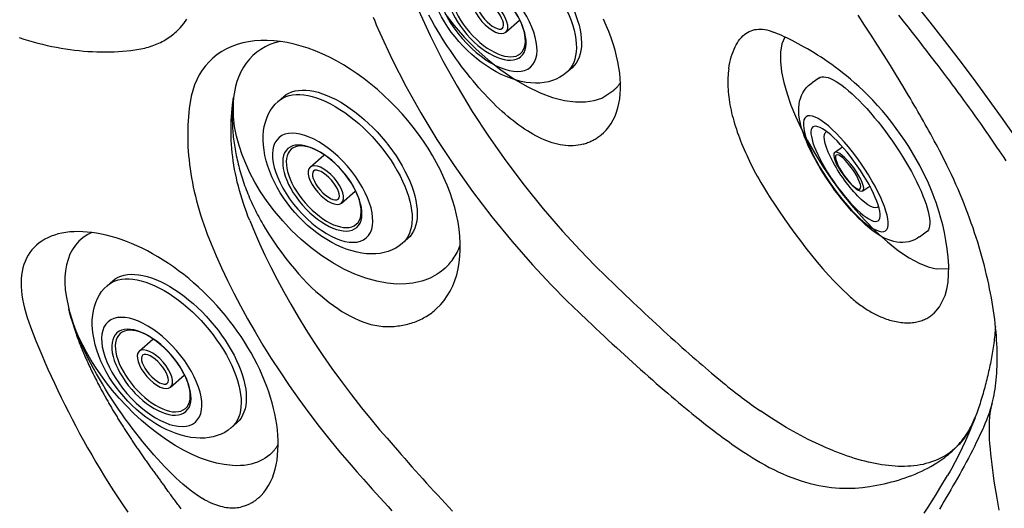
# Model space of a CAD drawing. Extents: x 832 to 912, y 781 to 934.
# Drawn here: x 894 to 904, y 870 to 875 of the extents above; entities that cross this region are included whole.
import ezdxf

# ---------------------------------------------------------------- set-up
doc = ezdxf.new("R2010")
doc.units = 0
doc.header["$MEASUREMENT"] = 0
for name, color, linetype in [('1', 4, 'Continuous'), ('2', 2, 'Continuous'), ('DIM', 3, 'Continuous')]:
    doc.layers.add(name, color=color, linetype=linetype)

# ---------------------------------------------------------------- blocks, each defined once
blk = doc.blocks.new('MINI2009')
at = {"layer": '1'}
for p, q in [((274.3024, 432.0245), (274.3824, 432.0245)), ((274.3024, 430.221), (274.3824, 430.221))]:
    blk.add_line(p, q, dxfattribs=at)
at = {"layer": '1', "color": 3}
for p, q in [((274.5869, 431.3518), (274.4936, 431.3518)), ((274.5741, 430.8937), (274.4936, 430.8937))]:
    blk.add_line(p, q, dxfattribs=at)
at = {"layer": '1', "flags": 128}
blk.add_lwpolyline([(274.3824, 430.2213), (274.4044, 430.2217), (274.4346, 430.2255), (274.4636, 430.2324), (274.4914, 430.2421), (274.5177, 430.2544), (274.5424, 430.269), (274.5656, 430.2858), (274.5873, 430.3046), (274.6076, 430.3255), (274.6268, 430.3488), (274.6452, 430.3749), (274.663, 430.4045), (274.6804, 430.4387), (274.6974, 430.478), (274.7131, 430.5212), (274.7268, 430.5658), (274.7387, 430.611), (274.749, 430.6568), (274.758, 430.7034), (274.7658, 430.7508), (274.7725, 430.7991), (274.7782, 430.8483), (274.7829, 430.8981), (274.7866, 430.9486), (274.7894, 430.9996), (274.7912, 431.0509), (274.792, 431.1024), (274.7919, 431.154), (274.7909, 431.2055), (274.7889, 431.2566), (274.7859, 431.3073), (274.7821, 431.3574), (274.7772, 431.4067), (274.7714, 431.4551), (274.7646, 431.5025), (274.7568, 431.5489), (274.7479, 431.5942), (274.7377, 431.6385), (274.7263, 431.6817), (274.7131, 431.7242), (274.6979, 431.7661), (274.68, 431.8078), (274.6615, 431.8437), (274.6425, 431.8746), (274.6231, 431.9015), (274.6028, 431.9252), (274.5815, 431.9463), (274.5589, 431.9649), (274.535, 431.9813), (274.5097, 431.9953), (274.4831, 432.0067), (274.4555, 432.0154), (274.4243, 432.0217), (274.3931, 432.0244), (274.3823, 432.0242)], dxfattribs=at)
at = {"layer": '1'}
blk.add_ellipse((274.3024, 431.1228), major_axis=(0, 0.9018), ratio=0.25882, start_param=6.283179, end_param=9.424778, dxfattribs=at)
at = {"layer": '1', "color": 3}
for centre, major_axis, ratio in [((274.6148, 431.1228), (0, 0.6667), 0.263764), ((274.6174, 431.1228), (0, 0.5481), 0.248557), ((274.5805, 431.1228), (0.0064, 0.229), 0.262485), ((274.5876, 431.1228), (0, 0.1994), 0.249939)]:
    blk.add_ellipse(centre, major_axis=major_axis, ratio=ratio, dxfattribs=at)
blk.add_ellipse((274.5435, 431.1223), major_axis=(-0.0036, 0.438), ratio=0.267267, start_param=3.037362, end_param=6.323274, dxfattribs=at)
blk = doc.blocks.new('2D2D4516S')
at = {"layer": '1'}
for p, q in [((-0.905, -0.4526), (-0.9051, -0.5262)), ((0.905, -0.4526), (0.9049, -0.5248)), ((-0.2299, -0.7069), (-0.2299, -0.5325)), ((0.2281, -0.7069), (0.2281, -0.532))]:
    blk.add_line(p, q, dxfattribs=at)
for centre, major_axis, ratio, start_param in [((0, -0.4526), (0.905, 0), 0.500093, 6.282714), ((-0.0001, -0.5255), (-0.905, -0.0007), 0.640029, 6.278858)]:
    blk.add_ellipse(centre, major_axis=major_axis, ratio=ratio, start_param=start_param, end_param=9.424778, dxfattribs=at)
at = {"layer": '1', "color": 3}
blk.add_ellipse((0, -0.5179), major_axis=(0.905, 0), ratio=0.500093, start_param=6.265011, end_param=9.442952, dxfattribs=at)
for centre, major_axis, ratio in [((0, -0.747), (-0.638, -0.0014), 0.493334), ((-0.0001, -0.7513), (-0.5019, 0), 0.500063), ((0, -0.7335), (-0.4769, -0.0014), 0.493519)]:
    blk.add_ellipse(centre, major_axis=major_axis, ratio=ratio, dxfattribs=at)
at = {"layer": '1'}
for major_axis, ratio in [((-0.229, 0), 0.45443), ((-0.179, 0), 0.399892)]:
    blk.add_ellipse((-0.0009, -0.7069), major_axis=major_axis, ratio=ratio, dxfattribs=at)
blk = doc.blocks.new('SOVEREIGN')
at = {"layer": '2', "color": 3, "linetype": 'Continuous'}
for points in [[(70.6585, 77.1822), (70.7983, 77.0056), (70.9372, 76.8278), (71.0769, 76.6461), (71.2146, 76.4628), (71.3502, 76.2781), (71.4834, 76.0921), (71.6035, 75.9201)], [(70.4983, 77.0734), (70.5444, 77.0147), (70.588, 76.959), (70.6291, 76.9065), (70.6674, 76.8573), (70.7029, 76.8117), (70.7353, 76.7699), (70.7646, 76.7322), (70.7905, 76.6987), (70.813, 76.6696), (70.8467, 76.6257)], [(70.5394, 76.3946), (70.48, 76.4923), (70.4199, 76.5896), (70.3592, 76.6866), (70.2978, 76.7832), (70.2358, 76.8794), (70.1731, 76.9752), (70.1097, 77.0707)], [(63.6057, 76.952), (63.6392, 76.9917), (63.6693, 77.0342)], [(67.6657, 75.9422), (67.6929, 75.9698), (67.7177, 75.9999), (67.7402, 76.0323), (67.7602, 76.0669), (67.7778, 76.1035), (67.7928, 76.1422), (67.8054, 76.1828), (67.8155, 76.2253), (67.823, 76.2696), (67.8281, 76.3156), (67.8306, 76.3633), (67.8307, 76.4126), (67.8282, 76.4634), (67.8232, 76.5156), (67.8157, 76.5693), (67.8056, 76.6242), (67.793, 76.6803), (67.7779, 76.7376), (67.7602, 76.7959), (67.7402, 76.8547), (67.7178, 76.9139), (67.6932, 76.9733), (67.6664, 77.0329)], [(67.471, 75.8346), (67.4478, 75.8287), (67.4242, 75.8241), (67.4004, 75.8209), (67.3763, 75.8189), (67.3519, 75.8183), (67.3272, 75.8189), (67.3023, 75.8207), (67.2771, 75.8237), (67.2518, 75.8279), (67.2262, 75.8332), (67.2005, 75.8397), (67.1746, 75.8473), (67.1485, 75.856), (67.1223, 75.8657), (67.096, 75.8765), (67.0695, 75.8882), (67.043, 75.901), (67.0164, 75.9148), (66.9897, 75.9294), (66.9629, 75.945), (66.9362, 75.9615), (66.9094, 75.9789), (66.8826, 75.9971), (66.8558, 76.0161), (66.829, 76.036), (66.8023, 76.0566), (66.7754, 76.0782), (66.7482, 76.1007), (66.721, 76.1242), (66.6936, 76.1485), (66.666, 76.1738), (66.6384, 76.2001), (66.6106, 76.2272), (66.5828, 76.2551), (66.555, 76.284), (66.5271, 76.3137), (66.4992, 76.3442), (66.4713, 76.3756), (66.4435, 76.4078), (66.4157, 76.4408), (66.3879, 76.4746), (66.3602, 76.5091), (66.3327, 76.5445), (66.3052, 76.5806), (66.2779, 76.6174), (66.2508, 76.655), (66.2238, 76.6933), (66.1971, 76.7322), (66.1708, 76.7715), (66.1449, 76.8112), (66.1196, 76.8511), (66.0947, 76.8912), (66.0704, 76.9316), (66.0461, 76.9731), (66.0197, 77.0198), (65.9914, 77.0721)], [(66.1447, 77.0878), (66.2339, 76.9731), (66.3334, 76.8591), (66.4423, 76.7483), (66.5589, 76.6432), (66.6814, 76.5464), (66.8073, 76.4603), (66.9339, 76.3869), (67.0587, 76.3276), (67.179, 76.2835), (67.2927, 76.2546), (67.3978, 76.2407), (67.4931, 76.2407), (67.5778, 76.2534), (67.6514, 76.2771), (67.7665, 76.3508)], [(65.4568, 77.0544), (65.4712, 77.0166), (65.4863, 76.9785), (65.5189, 76.9016)], [(65.8916, 77.1205), (66.0031, 76.8774), (66.1264, 76.6338), (66.2612, 76.3908), (66.4068, 76.149), (66.5628, 75.9095), (66.7287, 75.673), (66.9041, 75.4404), (67.0885, 75.2126), (67.2738, 74.9988), (67.4419, 74.8165), (67.5853, 74.669), (67.6969, 74.5591), (67.7693, 74.4898), (67.8083, 74.4525), (67.8452, 74.4172), (67.8819, 74.3821), (67.9186, 74.3472), (67.9552, 74.3125), (67.9916, 74.278), (68.028, 74.2438), (68.0642, 74.2098), (68.1003, 74.176), (68.1363, 74.1425), (68.1722, 74.1092), (68.208, 74.0761), (68.2437, 74.0434), (68.2792, 74.0108), (68.3147, 73.9785), (68.35, 73.9465), (68.3853, 73.9148), (68.4203, 73.8835), (68.4546, 73.8529), (68.4882, 73.8231), (68.5211, 73.7941), (68.5533, 73.7659), (68.5848, 73.7384), (68.6157, 73.7117), (68.6458, 73.6858), (68.6752, 73.6607), (68.704, 73.6363), (68.732, 73.6127), (68.7594, 73.5898), (68.786, 73.5677), (68.812, 73.5464), (68.8372, 73.5258), (68.8618, 73.506), (68.8856, 73.4869), (68.9088, 73.4685), (68.9313, 73.4509), (68.9533, 73.4339), (68.9754, 73.417), (68.9974, 73.4003), (69.0195, 73.3838), (69.0415, 73.3674), (69.0635, 73.3514), (69.0854, 73.3355), (69.1073, 73.3198), (69.1291, 73.3044), (69.1724, 73.2744)], [(62.0582, 76.8568), (62.1039, 76.8423), (62.1494, 76.8286), (62.1946, 76.8158), (62.2396, 76.8037), (62.2844, 76.7925), (62.3289, 76.7821), (62.3732, 76.7725), (62.4173, 76.7637), (62.4611, 76.7557), (62.5047, 76.7485), (62.5481, 76.7421), (62.5913, 76.7365), (62.6343, 76.7317), (62.677, 76.7277), (62.7195, 76.7245), (62.7618, 76.722), (62.8039, 76.7204), (62.8458, 76.7195), (62.8875, 76.7194), (62.929, 76.7201), (62.9702, 76.7215), (63.0113, 76.7237), (63.052, 76.7267), (63.132, 76.7347)], [(63.132, 76.7347), (63.1514, 76.7366), (63.1706, 76.739), (63.1896, 76.7417), (63.2084, 76.7447), (63.2271, 76.7482), (63.2455, 76.7521), (63.2637, 76.7563), (63.2816, 76.7609), (63.2993, 76.7659), (63.3168, 76.7712), (63.334, 76.7769), (63.3509, 76.783), (63.3675, 76.7894), (63.3839, 76.7962), (63.4, 76.8034), (63.4158, 76.8109), (63.4313, 76.8187), (63.4465, 76.8269), (63.4615, 76.8355), (63.4761, 76.8444), (63.4905, 76.8536), (63.5045, 76.8632), (63.5183, 76.8731), (63.5317, 76.8834), (63.5448, 76.894), (63.5577, 76.9049), (63.5702, 76.9162), (63.5823, 76.9278), (63.6057, 76.952)], [(68.8689, 76.5574), (68.8741, 76.5877), (68.88, 76.6169), (68.8865, 76.6449), (68.8938, 76.6717), (68.9018, 76.6974), (68.9105, 76.7218), (68.9199, 76.7451), (68.93, 76.7671), (68.9407, 76.7878), (68.9521, 76.8073), (68.9641, 76.8255), (68.9768, 76.8424), (68.9902, 76.858), (69.0041, 76.8723), (69.0188, 76.8852), (69.034, 76.8967), (69.0498, 76.9068), (69.0661, 76.9155), (69.0829, 76.9227), (69.1003, 76.9286), (69.1181, 76.9331), (69.1365, 76.9361), (69.1553, 76.9377), (69.1746, 76.938), (69.1943, 76.9368), (69.2145, 76.9342), (69.2351, 76.9303), (69.2561, 76.9249), (69.2992, 76.9099)], [(66.0657, 74.2558), (66.1028, 74.2932), (66.1368, 74.3338), (66.1677, 74.3776), (66.1953, 74.4244), (66.2196, 74.4741), (66.2405, 74.5264), (66.2579, 74.581), (66.2718, 74.6378), (66.2821, 74.6967), (66.289, 74.7574), (66.2925, 74.82), (66.2924, 74.8842), (66.2888, 74.9499), (66.2818, 75.0169), (66.2713, 75.0853), (66.2573, 75.1547), (66.2399, 75.2251), (66.2189, 75.2963), (66.1945, 75.3682), (66.1668, 75.4405), (66.136, 75.5124), (66.1021, 75.5839), (66.0654, 75.6548), (66.0259, 75.725), (65.9836, 75.7943), (65.9388, 75.8627), (65.8914, 75.93), (65.8416, 75.996), (65.7894, 76.0606), (65.7351, 76.1237), (65.6785, 76.1852), (65.6199, 76.2449), (65.5594, 76.3027), (65.497, 76.3584), (65.4334, 76.4115), (65.3689, 76.4617), (65.3035, 76.5091), (65.2373, 76.5535), (65.1707, 76.5949), (65.1035, 76.6332), (65.0361, 76.6683), (64.9684, 76.7002), (64.9008, 76.7288), (64.8332, 76.754), (64.7658, 76.7757), (64.6988, 76.7939), (64.6323, 76.8085), (64.5666, 76.8194), (64.5022, 76.8265), (64.4392, 76.8298), (64.3778, 76.8294), (64.318, 76.8252), (64.2601, 76.8173), (64.2041, 76.8057), (64.1502, 76.7904), (64.0985, 76.7713), (64.0493, 76.7487), (64.0029, 76.7227), (63.9594, 76.6933), (63.9189, 76.6608), (63.8815, 76.6251), (63.8471, 76.5864), (63.816, 76.5447), (63.788, 76.5001), (63.7634, 76.4528), (63.7421, 76.4028), (63.7243, 76.3502), (63.7099, 76.2951), (63.6919, 76.1777)], [(65.5189, 76.9016), (65.6377, 76.6458), (65.7692, 76.3896), (65.9127, 76.134), (66.0677, 75.88), (66.2335, 75.6284), (66.4096, 75.3804), (66.5954, 75.1368), (66.7903, 74.8986), (66.9861, 74.6752), (67.1642, 74.4843), (67.3165, 74.3296), (67.4353, 74.2141), (67.5127, 74.1411), (67.5545, 74.1017), (67.5941, 74.0644), (67.6336, 74.0274), (67.673, 73.9907), (67.7123, 73.9542), (67.7515, 73.918), (67.7905, 73.882), (67.8294, 73.8463), (67.8682, 73.8109), (67.9069, 73.7758), (67.9454, 73.7409), (67.9839, 73.7064), (68.0221, 73.6721), (68.0603, 73.6382), (68.0983, 73.6045), (68.1362, 73.5712), (68.1739, 73.5381), (68.2113, 73.5056), (68.2481, 73.4738), (68.2841, 73.4428), (68.3194, 73.4127), (68.3539, 73.3834), (68.3877, 73.3549), (68.4207, 73.3272), (68.4531, 73.3004), (68.4846, 73.2743), (68.5155, 73.2491), (68.5455, 73.2246), (68.5748, 73.201), (68.6034, 73.1782), (68.6312, 73.1561), (68.6583, 73.1349), (68.6846, 73.1144), (68.7101, 73.0947), (68.7349, 73.0759), (68.7589, 73.0578), (68.7824, 73.0402), (68.8059, 73.0229), (68.8293, 73.0058), (68.8527, 72.9889), (68.876, 72.9723), (68.8992, 72.9559), (68.9224, 72.9397), (68.9456, 72.9237), (68.9686, 72.908), (69.0145, 72.8774)], [(70.0376, 74.366), (70.0499, 74.3552), (70.0622, 74.3446), (70.0745, 74.3343), (70.0869, 74.3242), (70.0993, 74.3144), (70.1116, 74.3048), (70.124, 74.2955), (70.1364, 74.2864), (70.1488, 74.2776), (70.1613, 74.269), (70.1737, 74.2606), (70.1861, 74.2525), (70.1985, 74.2447), (70.2109, 74.2371), (70.2233, 74.2297), (70.2357, 74.2226), (70.2481, 74.2157), (70.2605, 74.209), (70.2729, 74.2026), (70.2857, 74.1963), (70.2987, 74.19), (70.3121, 74.1839), (70.3257, 74.1779), (70.3397, 74.1721), (70.3538, 74.1665), (70.3683, 74.161), (70.3829, 74.1558), (70.3978, 74.1509), (70.4129, 74.1462), (70.4281, 74.1418), (70.4435, 74.1378), (70.4591, 74.134), (70.4748, 74.1307), (70.4906, 74.1277), (70.5064, 74.1251), (70.5224, 74.1229), (70.5385, 74.1212), (70.5546, 74.12), (70.5707, 74.1192), (70.5867, 74.119), (70.6022, 74.1193), (70.6174, 74.1201), (70.6321, 74.1213), (70.6464, 74.1231), (70.6604, 74.1252), (70.6739, 74.1278), (70.6871, 74.1309), (70.6999, 74.1342), (70.7122, 74.138), (70.7242, 74.1421), (70.7359, 74.1466), (70.7471, 74.1513), (70.758, 74.1563), (70.7685, 74.1617), (70.7787, 74.1672), (70.7884, 74.173), (70.7979, 74.179), (70.8069, 74.1852), (70.8157, 74.1916), (70.824, 74.1981), (70.8321, 74.2048), (70.8398, 74.2116), (70.8928, 74.2723), (70.9467, 74.3822), (70.9628, 74.4428), (70.9736, 74.5101), (70.9793, 74.5841), (70.9796, 74.6648), (70.9748, 74.748), (70.9657, 74.8304), (70.9533, 74.9105), (70.9384, 74.9871), (70.922, 75.0589), (70.9049, 75.1246), (70.8882, 75.1828), (70.8728, 75.2323), (70.8592, 75.2727), (70.8443, 75.3138), (70.8271, 75.3587), (70.8073, 75.4069), (70.785, 75.4583), (70.76, 75.5126), (70.7323, 75.5694), (70.7018, 75.6285), (70.6684, 75.6894), (70.6332, 75.7502), (70.5965, 75.8103), (70.5581, 75.8697), (70.5183, 75.9283), (70.477, 75.986), (70.4342, 76.0427), (70.39, 76.0984), (70.3445, 76.1528), (70.2978, 76.2058), (70.2515, 76.2557), (70.206, 76.3024), (70.1614, 76.3461), (70.1181, 76.3866), (70.0762, 76.4242), (70.0359, 76.4589), (69.9976, 76.4906), (69.9615, 76.5196), (69.9264, 76.5468), (69.8915, 76.5729), (69.8568, 76.5982), (69.8224, 76.6224), (69.7883, 76.6457), (69.7546, 76.668), (69.7214, 76.6894), (69.6886, 76.7099), (69.6564, 76.7294), (69.6249, 76.7481), (69.594, 76.7658), (69.5639, 76.7826), (69.5346, 76.7985), (69.5062, 76.8135), (69.4787, 76.8276), (69.4521, 76.8409), (69.4267, 76.8533), (69.4023, 76.8648), (69.3791, 76.8755), (69.3571, 76.8854), (69.3364, 76.8944), (69.2992, 76.9099)], [(69.4072, 76.8626), (69.3797, 76.7976), (69.3657, 76.7186), (69.3648, 76.6282), (69.3759, 76.5292), (69.3976, 76.4245), (69.4283, 76.3168), (69.4664, 76.2084), (69.5101, 76.1015), (69.5607, 75.9916), (69.621, 75.8739), (69.6911, 75.7496), (69.7711, 75.6206), (69.8604, 75.489), (69.9578, 75.3576), (70.0619, 75.2295), (70.1706, 75.1078), (70.2816, 74.9958), (70.3921, 74.8962), (70.4997, 74.8113), (70.6019, 74.7425), (70.6968, 74.6906), (70.7828, 74.6555), (70.8589, 74.6364), (70.98, 74.6405)], [(64.5596, 76.8203), (64.5115, 76.8066), (64.4652, 76.7893), (64.421, 76.7683), (64.3791, 76.7439), (64.3398, 76.7159), (64.3032, 76.6846), (64.2695, 76.65), (64.2389, 76.6124), (64.2116, 76.572), (64.1875, 76.5289), (64.1667, 76.4834), (64.1493, 76.4359), (64.1353, 76.3864), (64.1172, 76.2831)], [(68.8689, 76.5574), (68.866, 76.5371), (68.8637, 76.5163), (68.8619, 76.495), (68.8606, 76.4733), (68.8599, 76.4513), (68.8596, 76.4288), (68.8599, 76.4059), (68.8607, 76.3828), (68.8621, 76.3593), (68.8639, 76.3355), (68.8663, 76.3115), (68.8692, 76.2871), (68.8726, 76.2625), (68.8765, 76.2377), (68.8809, 76.2125), (68.8857, 76.1872), (68.8911, 76.1616), (68.897, 76.1357), (68.9033, 76.1097), (68.9101, 76.0834), (68.9174, 76.057), (68.9252, 76.0303), (68.9335, 76.0035), (68.9422, 75.9765), (68.9513, 75.9493), (68.961, 75.922), (68.9711, 75.8945), (68.9816, 75.8669), (68.9926, 75.8392), (69.0041, 75.8113), (69.016, 75.7834), (69.0283, 75.7553), (69.041, 75.7272), (69.0542, 75.6989), (69.0678, 75.6706), (69.0819, 75.6422), (69.0964, 75.6138), (69.1112, 75.5853), (69.1265, 75.5568), (69.1423, 75.5283), (69.1584, 75.4997), (69.1779, 75.4661), (69.2028, 75.4246), (69.2328, 75.3756), (69.2677, 75.3201), (69.3074, 75.2586), (69.3516, 75.1918), (69.4002, 75.1206), (69.4515, 75.0474), (69.5036, 74.9754), (69.5564, 74.9046), (69.6097, 74.8353), (69.6636, 74.7676), (69.7179, 74.7018), (69.7725, 74.638), (69.8269, 74.5769), (69.8807, 74.5191), (69.9338, 74.4646), (70.0376, 74.366)], [(70.8467, 76.6257), (70.8748, 76.5889), (70.9029, 76.5521), (70.9308, 76.5152), (70.9587, 76.4783), (70.9864, 76.4414), (71.0141, 76.4044), (71.0416, 76.3674), (71.069, 76.3303), (71.0963, 76.2932), (71.1235, 76.256), (71.1505, 76.2187), (71.1774, 76.1814), (71.2042, 76.1441), (71.2308, 76.1067), (71.2574, 76.0693), (71.2837, 76.0318), (71.31, 75.9943), (71.3361, 75.9568), (71.3621, 75.9192), (71.388, 75.8816), (71.4138, 75.8439), (71.4392, 75.8066), (71.4633, 75.7709), (71.4861, 75.737), (71.5078, 75.7048), (71.5285, 75.6742)], [(67.8302, 76.4276), (67.8264, 76.4218), (67.8225, 76.416), (67.8186, 76.4103), (67.8146, 76.4048), (67.8105, 76.3993), (67.8064, 76.394), (67.8021, 76.3888), (67.7979, 76.3837), (67.7936, 76.3787), (67.7892, 76.3738), (67.7847, 76.369), (67.7803, 76.3643), (67.7757, 76.3597), (67.7665, 76.3508)], [(70.8918, 75.7721), (70.875, 75.8037), (70.8582, 75.8353), (70.8412, 75.8668), (70.8242, 75.8982), (70.8071, 75.9296), (70.7898, 75.9609), (70.7725, 75.9922), (70.7551, 76.0235), (70.7376, 76.0547), (70.7201, 76.0858), (70.7024, 76.1169), (70.6846, 76.1479), (70.6668, 76.1789), (70.6488, 76.2099), (70.6308, 76.2408), (70.6127, 76.2716), (70.5945, 76.3024), (70.5762, 76.3332), (70.5394, 76.3946)], [(64.2713, 75.1015), (64.2551, 75.1426), (64.2396, 75.1837), (64.225, 75.2248), (64.211, 75.2659), (64.1979, 75.3069), (64.1854, 75.3479), (64.1738, 75.3889), (64.1629, 75.4298), (64.1528, 75.4705), (64.1435, 75.5112), (64.135, 75.5518), (64.1272, 75.5922), (64.1202, 75.6325), (64.1141, 75.6726), (64.1087, 75.7125), (64.1041, 75.7523), (64.1003, 75.7918), (64.0973, 75.8312), (64.0951, 75.8703), (64.0936, 75.9091), (64.0928, 75.9478), (64.0928, 75.9861), (64.0935, 76.0242), (64.0949, 76.0621), (64.097, 76.0996), (64.0998, 76.1369), (64.1032, 76.1739), (64.1072, 76.2106), (64.1172, 76.2831)], [(64.1172, 76.2831), (64.1154, 76.2665), (64.1133, 76.2497), (64.1115, 76.2329), (64.1098, 76.216), (64.1084, 76.1987), (64.1072, 76.1813), (64.1062, 76.1637), (64.1054, 76.1461), (64.1048, 76.1282), (64.1045, 76.1102), (64.1043, 76.092), (64.1043, 76.0736), (64.1046, 76.0552), (64.1051, 76.0366), (64.1058, 76.0178), (64.1067, 75.999), (64.1078, 75.98), (64.1091, 75.9609), (64.1107, 75.9417), (64.1124, 75.9224), (64.1144, 75.903), (64.1167, 75.8835), (64.1191, 75.8638), (64.1218, 75.8441), (64.1247, 75.8243), (64.1278, 75.8045), (64.1312, 75.7845), (64.1348, 75.7645), (64.1386, 75.7444), (64.1426, 75.7243), (64.1469, 75.7041), (64.1514, 75.6839), (64.1561, 75.6636), (64.161, 75.6432), (64.1662, 75.6229), (64.1716, 75.6025), (64.1772, 75.5821), (64.1831, 75.5616), (64.1892, 75.5412), (64.1955, 75.5207), (64.202, 75.5002), (64.2088, 75.4798), (64.2158, 75.4593), (64.223, 75.4389), (64.2305, 75.4184), (64.2382, 75.398), (64.2461, 75.3776), (64.2542, 75.3573), (64.2626, 75.3369), (64.2712, 75.3167), (64.28, 75.2964), (64.289, 75.2762), (64.2983, 75.2561), (64.3077, 75.236), (64.3174, 75.216), (64.3272, 75.196), (64.3373, 75.1761), (64.3475, 75.1563), (64.358, 75.1366), (64.3686, 75.1169), (64.3794, 75.0974), (64.3904, 75.0779), (64.4016, 75.0585), (64.4246, 75.02)], [(65.7734, 74.4929), (65.6848, 74.4915), (65.5903, 74.4997), (65.4908, 74.5181), (65.3876, 74.5469), (65.2818, 74.5862), (65.1749, 74.6355), (65.0683, 74.6945), (64.9635, 74.7622), (64.8619, 74.8375), (64.7647, 74.9193), (64.6732, 75.0062), (64.5881, 75.0967), (64.51, 75.1895), (64.4395, 75.2834), (64.3767, 75.377), (64.3215, 75.4694), (64.2739, 75.5597), (64.2335, 75.6471), (64.1993, 75.7328), (64.1696, 75.8213), (64.1451, 75.9123), (64.1267, 76.005), (64.1154, 76.0985), (64.1172, 76.2831)], [(64.1171, 76.2789), (64.1171, 76.2788), (64.1171, 76.2787), (64.1171, 76.2787), (64.1171, 76.2786), (64.1171, 76.2785), (64.1171, 76.2785), (64.1171, 76.2784), (64.117, 76.2783), (64.117, 76.2783), (64.117, 76.2782), (64.117, 76.2781), (64.117, 76.2781), (64.117, 76.278), (64.117, 76.278), (64.117, 76.2779), (64.117, 76.2778), (64.117, 76.2778), (64.117, 76.2777), (64.1169, 76.2776)], [(63.6919, 76.1777), (63.6876, 76.1381), (63.6839, 76.098), (63.681, 76.0575), (63.6787, 76.0167), (63.6773, 75.9756), (63.6767, 75.9343), (63.6768, 75.8928), (63.6777, 75.8511), (63.6794, 75.8092), (63.6819, 75.7671), (63.6851, 75.7247), (63.6892, 75.6822), (63.6941, 75.6394), (63.6997, 75.5965), (63.7062, 75.5533), (63.7135, 75.5099), (63.7215, 75.4662), (63.7304, 75.4224), (63.7401, 75.3783), (63.7506, 75.334), (63.762, 75.2894), (63.7741, 75.2446), (63.7871, 75.1996), (63.8009, 75.1543), (63.8156, 75.1088), (63.8311, 75.0631), (63.8474, 75.0171), (63.8645, 74.9708), (63.9014, 74.8776)], [(67.471, 75.8346), (67.4822, 75.8379), (67.4933, 75.8415), (67.5042, 75.8452), (67.515, 75.8492), (67.5256, 75.8534), (67.536, 75.8578), (67.5463, 75.8624), (67.5565, 75.8673), (67.5665, 75.8724), (67.5763, 75.8776), (67.586, 75.8831), (67.5955, 75.8888), (67.6049, 75.8948), (67.6141, 75.9009), (67.6231, 75.9073), (67.6319, 75.9138), (67.6406, 75.9206), (67.6491, 75.9276), (67.6657, 75.9422)], [(71.3967, 73.3482), (71.4032, 73.3735), (71.4093, 73.3996), (71.4149, 73.4265), (71.4201, 73.4542), (71.4248, 73.4826), (71.429, 73.5119), (71.4328, 73.5419), (71.4361, 73.5726), (71.4389, 73.604), (71.4412, 73.6361), (71.4431, 73.669), (71.4445, 73.7025), (71.4453, 73.7366), (71.4457, 73.7714), (71.4456, 73.8069), (71.4449, 73.8429), (71.4438, 73.8796), (71.4421, 73.9168), (71.4399, 73.9546), (71.4372, 73.993), (71.434, 74.0319), (71.4303, 74.0713), (71.426, 74.1111), (71.4212, 74.1515), (71.4159, 74.1923), (71.41, 74.2335), (71.4037, 74.2752), (71.3968, 74.3172), (71.3893, 74.3597), (71.3814, 74.4025), (71.3728, 74.4457), (71.3638, 74.4891), (71.3542, 74.5329), (71.3441, 74.577), (71.3334, 74.6214), (71.3222, 74.666), (71.3105, 74.7109), (71.2982, 74.756), (71.2853, 74.8013), (71.272, 74.8468), (71.2581, 74.8925), (71.2436, 74.9384), (71.2286, 74.9844), (71.2131, 75.0305), (71.197, 75.0767), (71.1803, 75.123), (71.1632, 75.1694), (71.1454, 75.2158), (71.1272, 75.2623), (71.1084, 75.3089), (71.0891, 75.3554), (71.0692, 75.4019), (71.0489, 75.4484), (71.028, 75.4949), (71.0066, 75.5413), (70.9846, 75.5877), (70.9622, 75.634), (70.9392, 75.6801), (70.8918, 75.7721)], [(64.2713, 75.1015), (64.3168, 74.9919), (64.3658, 74.8803), (64.4183, 74.767), (64.4745, 74.6519), (64.5344, 74.5351), (64.5979, 74.4169), (64.6653, 74.2972), (64.7364, 74.1763), (64.8115, 74.0541), (64.8905, 73.9309), (64.9735, 73.8067), (65.0605, 73.6815), (65.1517, 73.5557), (65.247, 73.4291), (65.3445, 73.3045), (65.4358, 73.192), (65.5182, 73.0936), (65.5894, 73.0106), (65.6475, 72.9441), (65.6902, 72.8954), (65.7245, 72.8561), (65.759, 72.8167), (65.7937, 72.7774), (65.8286, 72.738), (65.8637, 72.6987), (65.8988, 72.6594), (65.9341, 72.6202), (65.9694, 72.5811), (66.0048, 72.5421), (66.0402, 72.5033), (66.0756, 72.4646), (66.111, 72.4261), (66.1464, 72.3878), (66.1817, 72.3498), (66.217, 72.312)], [(64.3802, 72.4617), (64.4069, 72.4913), (64.4311, 72.5233), (64.4528, 72.5576), (64.4721, 72.5939), (64.4891, 72.6323), (64.5037, 72.6724), (64.5159, 72.7143), (64.526, 72.7576), (64.5338, 72.8024), (64.5395, 72.8484), (64.543, 72.8955), (64.5445, 72.9436), (64.544, 72.9925), (64.5414, 73.0421), (64.537, 73.0922), (64.5306, 73.1427), (64.5224, 73.1936), (64.5124, 73.2451), (64.5005, 73.2971), (64.4868, 73.3496), (64.4713, 73.4024), (64.4541, 73.4555), (64.4351, 73.5089), (64.4143, 73.5624), (64.3918, 73.616), (64.3677, 73.6696), (64.3418, 73.7232), (64.3143, 73.7767), (64.2851, 73.8299), (64.2543, 73.8829), (64.2219, 73.9356), (64.1881, 73.9877), (64.1528, 74.0391), (64.1162, 74.0898), (64.0783, 74.1397), (64.0391, 74.1888), (63.9986, 74.237), (63.957, 74.2843), (63.9143, 74.3306), (63.8704, 74.3758), (63.8255, 74.4198), (63.7798, 74.4626), (63.7333, 74.5039), (63.6861, 74.5439), (63.6382, 74.5825), (63.5897, 74.6196), (63.5407, 74.6551), (63.4912, 74.6892), (63.4412, 74.7216), (63.3909, 74.7524), (63.3403, 74.7816), (63.2895, 74.8091), (63.2389, 74.8346), (63.1885, 74.8583), (63.1384, 74.88), (63.0888, 74.8999), (63.0395, 74.9178), (62.9908, 74.9339), (62.9427, 74.948), (62.8952, 74.9603), (62.8485, 74.9707), (62.8025, 74.9792), (62.7573, 74.9858), (62.7131, 74.9906), (62.6697, 74.9935), (62.6275, 74.9945), (62.5863, 74.9937), (62.5462, 74.991), (62.5074, 74.9864), (62.4698, 74.98), (62.4337, 74.9718), (62.399, 74.9618), (62.3659, 74.95), (62.3344, 74.9364), (62.3046, 74.9211), (62.2764, 74.9041), (62.2499, 74.8854), (62.2252, 74.865), (62.2023, 74.8429), (62.1812, 74.8191), (62.162, 74.7939), (62.1448, 74.7671), (62.1295, 74.739), (62.1163, 74.7094), (62.105, 74.6784), (62.0956, 74.6462), (62.0883, 74.6126), (62.0829, 74.5777), (62.0794, 74.5417), (62.078, 74.5044), (62.0785, 74.466), (62.081, 74.4267), (62.0853, 74.3863), (62.0916, 74.345), (62.0997, 74.3027), (62.1097, 74.2596), (62.1215, 74.2156), (62.1351, 74.1709), (62.1676, 74.0792)], [(62.7555, 74.9861), (62.7106, 74.9633), (62.6694, 74.9355), (62.6321, 74.9028), (62.5992, 74.8654), (62.5708, 74.8236), (62.5469, 74.7777), (62.5279, 74.7281), (62.5135, 74.6752), (62.5038, 74.6195), (62.4988, 74.5614), (62.4981, 74.5015), (62.5017, 74.4401), (62.5092, 74.3778), (62.5351, 74.2519)], [(64.4246, 75.02), (64.4621, 74.9599), (64.5004, 74.9015), (64.5393, 74.845), (64.5787, 74.7902), (64.6187, 74.7373), (64.6591, 74.6862), (64.7, 74.637), (64.7411, 74.5898), (64.7825, 74.5445), (64.8242, 74.5012), (64.866, 74.4598), (64.9078, 74.4205), (64.9497, 74.3833), (64.9916, 74.3481), (65.0333, 74.3151), (65.0749, 74.2842), (65.1163, 74.2554), (65.1573, 74.2288), (65.1981, 74.2045), (65.2384, 74.1824), (65.2784, 74.1624), (65.3181, 74.1447), (65.3575, 74.1291), (65.3966, 74.1157), (65.4353, 74.1046), (65.4736, 74.0957), (65.5116, 74.089), (65.5491, 74.0847), (65.6226, 74.0831)], [(63.9014, 74.8776), (63.95, 74.7626), (64.0025, 74.6455), (64.0589, 74.5263), (64.1191, 74.4053), (64.1832, 74.2826), (64.2512, 74.1583), (64.3232, 74.0326), (64.3991, 73.9055), (64.479, 73.7774), (64.5629, 73.6482), (64.6509, 73.5182), (64.7429, 73.3875), (64.839, 73.2562), (64.9393, 73.1245), (65.0416, 72.9951), (65.1377, 72.878), (65.2246, 72.7754), (65.3003, 72.6883), (65.3625, 72.6181), (65.4092, 72.566), (65.4473, 72.5235), (65.4853, 72.4812), (65.5232, 72.4392), (65.5612, 72.3973), (65.5991, 72.3557), (65.637, 72.3142)], [(66.1474, 74.6449), (66.1591, 74.656), (66.1705, 74.6676), (66.1817, 74.6797), (66.1927, 74.6923), (66.2034, 74.7054), (66.2138, 74.719), (66.224, 74.7331), (66.2338, 74.7478), (66.2434, 74.7629), (66.2525, 74.7786), (66.2614, 74.7948), (66.2698, 74.8116), (66.2779, 74.8289), (66.2928, 74.8651)], [(66.1474, 74.6449), (66.1297, 74.6292), (66.111, 74.614), (66.0913, 74.5995), (66.0705, 74.5856), (66.0487, 74.5725), (66.0259, 74.5602), (66.002, 74.5486), (65.9771, 74.538), (65.9511, 74.5283), (65.9241, 74.5196), (65.896, 74.5119), (65.8669, 74.5054), (65.8367, 74.5), (65.7734, 74.4929)], [(64.025, 72.7578), (63.9528, 72.7725), (63.8774, 72.7936), (63.7993, 72.8213), (63.7191, 72.8556), (63.6375, 72.8962), (63.5553, 72.9428), (63.4731, 72.9952), (63.3917, 73.0526), (63.3118, 73.1147), (63.2341, 73.1806), (63.1593, 73.2498), (63.0877, 73.3214), (63.0199, 73.3948), (62.9562, 73.4692), (62.8969, 73.5441), (62.8421, 73.6187), (62.7919, 73.6926), (62.7464, 73.7653), (62.7054, 73.8362), (62.6688, 73.9052), (62.6365, 73.9721), (62.6067, 74.04), (62.5796, 74.1095), (62.5351, 74.2519)], [(62.7067, 73.8158), (62.6947, 73.8374), (62.6831, 73.8591), (62.6719, 73.8808), (62.6611, 73.9025), (62.6507, 73.9242), (62.6407, 73.9459), (62.6311, 73.9677), (62.6219, 73.9895), (62.613, 74.0112), (62.6044, 74.033), (62.5962, 74.0549), (62.5883, 74.0767), (62.5807, 74.0985), (62.5734, 74.1204), (62.5664, 74.1423), (62.5596, 74.1642), (62.5531, 74.1861), (62.5469, 74.208), (62.5351, 74.2519)], [(63.8737, 72.4031), (63.8392, 72.4208), (63.8046, 72.4407), (63.77, 72.4628), (63.7354, 72.4868), (63.7007, 72.5127), (63.6659, 72.5404), (63.6311, 72.5696), (63.5963, 72.6004), (63.5614, 72.6327), (63.5265, 72.6663), (63.4916, 72.7013), (63.4566, 72.7374), (63.4216, 72.7747), (63.3867, 72.8131), (63.3518, 72.8525), (63.3169, 72.8929), (63.2821, 72.9342), (63.2475, 72.9763), (63.213, 73.0193), (63.1787, 73.0631), (63.1447, 73.1076), (63.111, 73.1527), (63.0776, 73.1985), (63.0446, 73.2449), (63.012, 73.2918), (62.9799, 73.3392), (62.9484, 73.387), (62.9175, 73.4352), (62.8872, 73.4837), (62.8576, 73.5323), (62.8288, 73.5812), (62.8007, 73.6302), (62.7736, 73.6793), (62.7473, 73.7284), (62.722, 73.7774), (62.6977, 73.8263), (62.6745, 73.8751), (62.6525, 73.9236), (62.6316, 73.9718), (62.6121, 74.0197), (62.5938, 74.0672), (62.5769, 74.1142), (62.5614, 74.1607), (62.5351, 74.2519)], [(62.5351, 74.2519), (62.5375, 74.2417), (62.5399, 74.2319), (62.5423, 74.222), (62.5449, 74.212), (62.5474, 74.2021), (62.55, 74.1922), (62.5527, 74.1822), (62.5554, 74.1723), (62.5582, 74.1623), (62.5611, 74.1523), (62.5639, 74.1423), (62.5669, 74.1323), (62.5699, 74.1223), (62.5729, 74.1123), (62.576, 74.1023), (62.5791, 74.0923), (62.5823, 74.0823), (62.5856, 74.0722), (62.5889, 74.0622), (62.5922, 74.0522), (62.5956, 74.0421), (62.599, 74.0321), (62.6025, 74.022), (62.606, 74.012), (62.6095, 74.0019), (62.6131, 73.9918), (62.6168, 73.9818), (62.6205, 73.9717), (62.6242, 73.9616), (62.628, 73.9515), (62.6318, 73.9415), (62.6357, 73.9314), (62.6396, 73.9213), (62.6435, 73.9112), (62.6475, 73.9011), (62.6515, 73.891), (62.6556, 73.881), (62.6597, 73.8709), (62.6638, 73.8608), (62.668, 73.8507), (62.6722, 73.8406), (62.6765, 73.8305), (62.6808, 73.8204), (62.6851, 73.8103), (62.6895, 73.8002), (62.6939, 73.7901), (62.6983, 73.78), (62.7028, 73.7699), (62.7073, 73.7598), (62.7119, 73.7497), (62.7165, 73.7396), (62.7211, 73.7294), (62.7257, 73.7193), (62.7304, 73.7092), (62.7352, 73.6991), (62.7399, 73.689), (62.7447, 73.6789), (62.7496, 73.6688), (62.7544, 73.6587), (62.7593, 73.6486), (62.7643, 73.6385), (62.7692, 73.6283), (62.7742, 73.6182), (62.7792, 73.6081), (62.7843, 73.598), (62.7894, 73.5879), (62.7945, 73.5778), (62.7997, 73.5677), (62.8049, 73.5576), (62.8101, 73.5475), (62.8153, 73.5374), (62.8206, 73.5273), (62.8259, 73.5172), (62.8313, 73.5071), (62.8367, 73.497), (62.8421, 73.4869), (62.8475, 73.4768), (62.853, 73.4667), (62.8584, 73.4566), (62.864, 73.4465), (62.8695, 73.4364), (62.8751, 73.4264), (62.8807, 73.4163), (62.8863, 73.4062), (62.892, 73.3961), (62.8977, 73.3861), (62.9034, 73.376), (62.9091, 73.3659), (62.9149, 73.3559), (62.9207, 73.3458), (62.9265, 73.3358), (62.9323, 73.3257), (62.9382, 73.3157), (62.9441, 73.3056), (62.95, 73.2956), (62.9559, 73.2856), (62.9619, 73.2756), (62.9679, 73.2656), (62.9739, 73.2555), (62.9799, 73.2455), (62.986, 73.2355), (62.992, 73.2255), (62.9981, 73.2156), (63.0043, 73.2056), (63.0104, 73.1956), (63.0166, 73.1856), (63.0227, 73.1757), (63.0289, 73.1657), (63.0352, 73.1558), (63.0414, 73.1458), (63.0477, 73.1359), (63.054, 73.126), (63.0603, 73.1161), (63.0666, 73.1062), (63.0729, 73.0962), (63.0793, 73.0864), (63.0857, 73.0765), (63.0921, 73.0666), (63.0985, 73.0567), (63.1049, 73.0469), (63.1113, 73.037), (63.1178, 73.0272), (63.1243, 73.0174), (63.1308, 73.0075), (63.1373, 72.9977), (63.1438, 72.9879), (63.1503, 72.9781), (63.1569, 72.9684), (63.1634, 72.9586), (63.17, 72.9488), (63.1766, 72.9391), (63.1832, 72.9294), (63.1898, 72.9196), (63.1964, 72.9099), (63.203, 72.9002), (63.2097, 72.8906), (63.2163, 72.8809), (63.223, 72.8712), (63.2297, 72.8616), (63.2363, 72.852), (63.243, 72.8424), (63.2497, 72.8328), (63.2564, 72.8232), (63.2631, 72.8137), (63.2698, 72.8042), (63.2765, 72.7947), (63.2832, 72.7852), (63.2899, 72.7757), (63.2966, 72.7663), (63.3033, 72.7568), (63.31, 72.7474), (63.3167, 72.7381), (63.3234, 72.7287), (63.33, 72.7195), (63.3367, 72.7102), (63.3434, 72.701), (63.35, 72.6918), (63.3566, 72.6827), (63.3632, 72.6736), (63.3697, 72.6646), (63.3762, 72.6557), (63.3827, 72.6469), (63.3891, 72.6381), (63.3954, 72.6294), (63.4017, 72.6208), (63.4079, 72.6123), (63.4141, 72.6039), (63.4202, 72.5956), (63.4262, 72.5874), (63.4321, 72.5794), (63.4379, 72.5714), (63.4436, 72.5636), (63.4493, 72.5559), (63.4602, 72.541)], [(65.6226, 74.0831), (65.6401, 74.084), (65.6574, 74.0852), (65.6747, 74.0868), (65.6917, 74.0887), (65.7087, 74.091), (65.7254, 74.0936), (65.742, 74.0966), (65.7584, 74.0999), (65.7746, 74.1036), (65.7906, 74.1075), (65.8064, 74.1119), (65.822, 74.1165), (65.8374, 74.1215), (65.8526, 74.1268), (65.8676, 74.1325), (65.8824, 74.1384), (65.897, 74.1448), (65.9113, 74.1514), (65.9255, 74.1583), (65.9394, 74.1656), (65.9531, 74.1732), (65.9665, 74.1811), (65.9797, 74.1894), (65.9927, 74.1979), (66.0055, 74.2068), (66.018, 74.2159), (66.0303, 74.2254), (66.0424, 74.2352), (66.0657, 74.2558)], [(71.4289, 74.0847), (71.4274, 74.0635), (71.4258, 74.0426), (71.424, 74.022), (71.422, 74.0016), (71.4199, 73.9815), (71.4176, 73.9615), (71.4151, 73.9418), (71.4124, 73.9221), (71.4097, 73.9026), (71.4068, 73.8832), (71.4038, 73.8638), (71.4006, 73.8445), (71.3974, 73.8251), (71.394, 73.8057), (71.3906, 73.7864), (71.387, 73.767), (71.3834, 73.7476), (71.3796, 73.7282), (71.3757, 73.7089), (71.3717, 73.6896), (71.3676, 73.6703), (71.3634, 73.651), (71.3591, 73.6318), (71.3546, 73.6126), (71.35, 73.5934), (71.3454, 73.5742), (71.3406, 73.5551), (71.3357, 73.5359), (71.3306, 73.5168), (71.3255, 73.4977), (71.3202, 73.4787), (71.3149, 73.4596), (71.3094, 73.4406), (71.3038, 73.4216), (71.2981, 73.4026), (71.2923, 73.3837), (71.2863, 73.3648), (71.2803, 73.3459), (71.2741, 73.327), (71.2678, 73.3081), (71.2614, 73.2893), (71.2549, 73.2705), (71.2483, 73.2517), (71.2347, 73.2143)], [(62.1676, 74.0792), (62.1937, 74.0125), (62.2205, 73.9455), (62.2481, 73.8783), (62.2764, 73.8108), (62.3056, 73.743), (62.3355, 73.675), (62.3661, 73.6068), (62.3976, 73.5385), (62.4298, 73.47), (62.4628, 73.4014), (62.4965, 73.3326), (62.5311, 73.2638), (62.5664, 73.195), (62.6025, 73.1261), (62.6394, 73.0572), (62.6771, 72.9884), (62.7156, 72.9196), (62.7549, 72.8508), (62.795, 72.7822), (62.8359, 72.7136), (62.8776, 72.645), (62.9203, 72.5764), (62.964, 72.5078), (63.0085, 72.4393), (63.0541, 72.3709), (63.1005, 72.3026)], [(71.3967, 73.3482), (71.3879, 73.3175), (71.3778, 73.2858), (71.3667, 73.2532), (71.3545, 73.2198), (71.3413, 73.1856), (71.3272, 73.1509), (71.3123, 73.1155), (71.2965, 73.0797), (71.28, 73.0434), (71.2628, 73.0068), (71.245, 72.9698), (71.2266, 72.9326), (71.2077, 72.895), (71.1882, 72.8573), (71.1684, 72.8194), (71.1481, 72.7814), (71.1275, 72.7433), (71.1065, 72.7052), (71.0854, 72.6671), (71.064, 72.6291), (71.0425, 72.5911), (71.0208, 72.5533), (70.9991, 72.5156), (70.9774, 72.4782), (70.9558, 72.4411), (70.9342, 72.4043), (70.9128, 72.3678), (70.8915, 72.3318)], [(71.2347, 73.2143), (71.2213, 73.1802), (71.207, 73.1474), (71.1918, 73.1159), (71.1756, 73.0858), (71.1586, 73.0571), (71.1407, 73.0297), (71.1219, 73.0037), (71.1024, 72.9791), (71.0821, 72.9558), (71.0611, 72.9338), (71.0393, 72.9132), (71.0169, 72.894), (70.9938, 72.8759), (70.9701, 72.8592), (70.9458, 72.8436), (70.9209, 72.8293), (70.8955, 72.8162), (70.8696, 72.8042), (70.8432, 72.7933), (70.8164, 72.7836), (70.7891, 72.7749), (70.7614, 72.7673), (70.7333, 72.7607), (70.7047, 72.7551), (70.6759, 72.7504), (70.6467, 72.7467), (70.6171, 72.744), (70.5873, 72.7421), (70.5571, 72.7411), (70.5266, 72.7409), (70.4959, 72.7416), (70.4649, 72.7431), (70.4337, 72.7454), (70.4022, 72.7485), (70.3705, 72.7523), (70.3386, 72.7569), (70.3065, 72.7621), (70.2742, 72.7681), (70.2417, 72.7748), (70.2091, 72.7822), (70.1762, 72.7902), (70.1432, 72.7989), (70.11, 72.8082), (70.0767, 72.8182), (70.0432, 72.8288), (70.0095, 72.8401), (69.9757, 72.8519), (69.9418, 72.8643), (69.9078, 72.8773), (69.8737, 72.8908), (69.8394, 72.9049), (69.805, 72.9196), (69.7706, 72.9348), (69.736, 72.9505), (69.7014, 72.9667), (69.6667, 72.9835), (69.6319, 73.0008), (69.597, 73.0187), (69.562, 73.0371), (69.527, 73.056), (69.4918, 73.0754), (69.4566, 73.0954), (69.4214, 73.1159), (69.386, 73.1369), (69.3506, 73.1585), (69.3151, 73.1806), (69.2795, 73.2032), (69.2439, 73.2264), (69.1724, 73.2744)], [(70.8665, 72.7754), (70.8859, 72.788), (70.9049, 72.801), (70.9236, 72.8143), (70.942, 72.828), (70.9601, 72.8421), (70.9778, 72.8566), (70.9952, 72.8714), (71.0122, 72.8867), (71.0288, 72.9023), (71.045, 72.9184), (71.0609, 72.9349), (71.0763, 72.9518), (71.0913, 72.9692), (71.1059, 72.987), (71.1201, 73.0052), (71.1338, 73.0239), (71.1471, 73.0431), (71.1598, 73.0627), (71.1721, 73.0828), (71.1839, 73.1034), (71.1951, 73.1246), (71.2059, 73.1462), (71.216, 73.1683), (71.2347, 73.2143)], [(71.2347, 73.2143), (71.2261, 73.1913), (71.2173, 73.1683), (71.2084, 73.1454), (71.1993, 73.1226), (71.19, 73.0998), (71.1806, 73.077), (71.1709, 73.0543), (71.1611, 73.0316), (71.1512, 73.0089), (71.141, 72.9863), (71.1307, 72.9638), (71.1202, 72.9413), (71.1096, 72.9188), (71.0988, 72.8964), (71.0878, 72.874), (71.0766, 72.8517), (71.0653, 72.8294), (71.0537, 72.8072), (71.0421, 72.785), (71.0302, 72.7629), (71.0182, 72.7408), (71.006, 72.7188), (70.9936, 72.6968), (70.9684, 72.653)], [(64.4831, 72.8705), (64.4876, 72.875), (64.492, 72.8797), (64.4964, 72.8844), (64.5008, 72.8893), (64.505, 72.8942), (64.5093, 72.8993), (64.5134, 72.9044), (64.5175, 72.9097), (64.5216, 72.915), (64.5256, 72.9205), (64.5295, 72.9261), (64.5334, 72.9318), (64.5372, 72.9376), (64.5445, 72.9495)], [(64.4831, 72.8705), (64.4641, 72.8528), (64.4436, 72.8361), (64.4214, 72.8205), (64.3976, 72.8061), (64.3721, 72.793), (64.3449, 72.7814), (64.316, 72.7712), (64.2854, 72.7628), (64.2531, 72.756), (64.2191, 72.7512), (64.1835, 72.7483), (64.1461, 72.7474), (64.1072, 72.7486), (64.025, 72.7578)], [(69.0145, 72.8774), (69.0538, 72.8518), (69.0936, 72.8267), (69.1339, 72.8021), (69.1748, 72.778), (69.2161, 72.7546), (69.258, 72.732), (69.3004, 72.7102), (69.3434, 72.6894), (69.387, 72.6695), (69.4311, 72.6507), (69.4757, 72.6331), (69.5199, 72.617), (69.5637, 72.6024), (69.6069, 72.5894), (69.6496, 72.5778), (69.6917, 72.5676), (69.7333, 72.5587), (69.7743, 72.5512), (69.8148, 72.5449), (69.8547, 72.5399), (69.894, 72.536), (69.9326, 72.5333), (69.9707, 72.5318), (70.0081, 72.5312), (70.0449, 72.5317), (70.081, 72.5331), (70.1164, 72.5355), (70.1512, 72.5388), (70.2186, 72.5478)], [(70.2186, 72.5478), (70.2545, 72.5538), (70.2902, 72.5604), (70.3256, 72.5674), (70.3606, 72.5749), (70.3952, 72.583), (70.4296, 72.5916), (70.4635, 72.6007), (70.4971, 72.6105), (70.5303, 72.6208), (70.563, 72.6316), (70.5954, 72.6431), (70.6274, 72.6552), (70.6589, 72.6679), (70.69, 72.6813), (70.7206, 72.6953), (70.7508, 72.7099), (70.7804, 72.7253), (70.8096, 72.7413), (70.8665, 72.7754)], [(70.7457, 72.2909), (70.7837, 72.3502), (70.8213, 72.4099), (70.8586, 72.47), (70.8955, 72.5306), (70.9684, 72.653)], [(63.6136, 72.3346), (63.6059, 72.3449), (63.5981, 72.3552), (63.5904, 72.3655), (63.5826, 72.3758), (63.5749, 72.3861), (63.5672, 72.3965), (63.5595, 72.4068), (63.5518, 72.4171), (63.5441, 72.4274), (63.5364, 72.4377), (63.5287, 72.4481), (63.5211, 72.4584), (63.5134, 72.4687), (63.5058, 72.479), (63.4982, 72.4894), (63.4905, 72.4997), (63.483, 72.51), (63.4754, 72.5203), (63.4602, 72.541)], [(63.8737, 72.4031), (63.8936, 72.3939), (63.9133, 72.3855), (63.9329, 72.3778), (63.9522, 72.3708), (63.9714, 72.3647), (63.9903, 72.3593), (64.009, 72.3546), (64.0275, 72.3507), (64.0458, 72.3476), (64.0639, 72.3453), (64.0818, 72.3437), (64.0994, 72.3429), (64.1168, 72.3429), (64.134, 72.3437), (64.1509, 72.3452), (64.1676, 72.3476), (64.184, 72.3507), (64.2002, 72.3546), (64.2318, 72.3649)], [(64.2318, 72.3649), (64.2402, 72.3682), (64.2485, 72.3716), (64.2566, 72.3753), (64.2647, 72.379), (64.2727, 72.383), (64.2805, 72.3871), (64.2883, 72.3914), (64.296, 72.3958), (64.3036, 72.4004), (64.311, 72.4052), (64.3184, 72.4101), (64.3257, 72.4152), (64.3329, 72.4204), (64.3399, 72.4259), (64.3469, 72.4314), (64.3538, 72.4372), (64.3605, 72.4431), (64.3672, 72.4491), (64.3802, 72.4617)]]:
    blk.add_lwpolyline(points, dxfattribs=at)
at = {"layer": '2', "color": 2, "linetype": 'Continuous'}
blk.add_lwpolyline([(71.4641, 72.3222), (71.454, 72.3787), (71.4443, 72.4347), (71.4349, 72.4902), (71.426, 72.5451), (71.4175, 72.5994), (71.4096, 72.653), (71.4022, 72.7058), (71.3955, 72.7579), (71.3894, 72.809), (71.384, 72.8593), (71.3795, 72.9084), (71.3758, 72.9565), (71.373, 73.0033), (71.3711, 73.0487), (71.3703, 73.0926), (71.3706, 73.1348), (71.3719, 73.1753), (71.3745, 73.2139), (71.3782, 73.2506), (71.3832, 73.2852), (71.3967, 73.3482)], dxfattribs=at)
at = {"layer": '1', "xscale": -1, "rotation": 34.82375184337052}
blk.add_blockref('MINI2009', (541.6214, -121.5438), dxfattribs=at)
at = {"layer": 'DIM', "color": 1, "xscale": -1, "rotation": 311.1368790971131}
for p in [(67.1105, 77.5467), (65.5343, 75.9072), (63.8938, 74.1391)]:
    blk.add_blockref('2D2D4516S', p, dxfattribs=at)

msp = doc.modelspace()

# ---------------------------------------------------------------- block references
at = {"layer": '1'}
msp.add_blockref('SOVEREIGN', (832.36, 797.97), dxfattribs=at)

doc.saveas('drawing.dxf')
